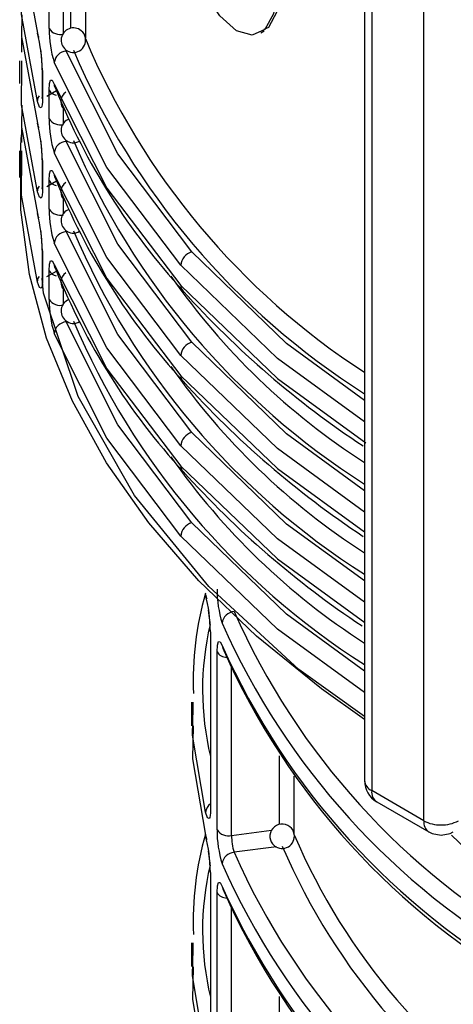
# Model space of a CAD drawing. Units: millimetres. Extents: x 5 to 619, y 2 to 447.
# Drawn here: x 103 to 107, y 243 to 251 of the extents above; entities that cross this region are included whole.
import ezdxf

# ---------------------------------------------------------------- set-up
doc = ezdxf.new("R2010")
doc.units = ezdxf.units.MM

msp = doc.modelspace()

# ---------------------------------------------------------------- linework, layer by layer
for p, q in [((103.624, 250.6779), (103.624, 257.7368)), ((103.7429, 250.6418), (103.7429, 257.5665)), ((103.8015, 250.6809), (103.8015, 257.4868)), ((103.9201, 257.3335), (103.9201, 250.6043)), ((106.1955, 255.3913), (106.1955, 244.556)), ((106.2541, 255.3343), (106.2541, 244.4744)), ((106.6783, 244.2294), (106.6783, 255.0894)), ((105.3493, 250.6446), (105.3784, 250.6614)), ((103.402, 250.4868), (103.4023, 250.5997)), ((103.7634, 250.495), (103.7774, 250.4968)), ((103.3842, 250.4168), (103.3842, 250.2307)), ((103.4016, 250.3707), (103.4017, 250.4168)), ((103.5683, 250.3486), (103.5683, 250.1168)), ((103.5699, 250.3384), (103.5699, 250.1066)), ((103.6062, 250.1289), (103.6845, 250.1745)), ((103.624, 249.943), (103.624, 250.1767)), ((103.7429, 249.9069), (103.7429, 250.0243)), ((103.402, 249.7519), (103.4023, 249.8648)), ((103.7634, 249.7601), (103.7774, 249.7619)), ((103.3842, 249.6819), (103.3842, 249.4664)), ((103.4016, 249.6358), (103.4017, 249.6819)), ((103.5683, 249.6137), (103.5683, 249.3819)), ((103.5699, 249.6035), (103.5699, 249.3717)), ((103.6062, 249.394), (103.6845, 249.4396)), ((103.624, 249.2081), (103.624, 249.4418)), ((103.7429, 249.1721), (103.7429, 249.2895)), ((103.7634, 249.0252), (103.7774, 249.027)), ((103.5683, 248.8788), (103.5683, 248.647)), ((103.5699, 248.8686), (103.5699, 248.6368)), ((103.6062, 248.6591), (103.6845, 248.7047)), ((103.624, 248.4732), (103.624, 248.7069)), ((103.7429, 248.4372), (103.7429, 248.5546)), ((103.7634, 248.2903), (103.7774, 248.2921)), ((104.9398, 245.7673), (104.9398, 244.3192)), ((104.9931, 244.1554), (104.9931, 245.6055)), ((105.112, 244.1104), (105.112, 245.4793)), ((104.7842, 245.1944), (104.7842, 245.0013)), ((104.7984, 245.1455), (104.7993, 245.1943)), ((105.5032, 244.2003), (105.5032, 244.7572)), ((105.6217, 244.1243), (105.6217, 244.5936)), ((106.6783, 244.2294), (106.2541, 244.4744)), ((106.2955, 244.3828), (106.7198, 244.1379)), ((105.112, 244.1104), (105.4372, 244.1515)), ((106.722, 244.1366), (106.7199, 244.1378)), ((105.4791, 244.0162), (105.1325, 243.9724)), ((104.9398, 243.8077), (104.9398, 242.3595)), ((104.9931, 242.1957), (104.9931, 243.6458)), ((105.112, 242.1507), (105.112, 243.5196)), ((104.7842, 243.2347), (104.7842, 243.0416)), ((104.7984, 243.1858), (104.7993, 243.2346)), ((105.5032, 242.2406), (105.5032, 242.7975))]:
    msp.add_line(p, q)
at = {"flags": 128}
for points in [[(105.4767, 250.9887), (105.4525, 250.7979), (105.3838, 250.6717), (105.28, 250.6237), (105.153, 250.6606), (105.0167, 250.7832), (104.8861, 250.9839), (104.7772, 251.2416), (104.7041, 251.518), (104.673, 251.7696), (104.6811, 251.9684), (104.7241, 252.1048), (104.8001, 252.1721), (104.9081, 252.16), (105.0414, 252.0609), (105.1839, 251.8813), (105.3139, 251.6456), (105.4122, 251.3861), (105.467, 251.1329), (105.4767, 250.9887)], [(103.4011, 251.5244), (103.4005, 251.3448), (103.5287, 250.6421)], [(103.5287, 250.0847), (103.4005, 250.7929), (103.4016, 251.1056)], [(105.5056, 251.0054), (105.4815, 250.8146), (105.4129, 250.6885), (105.3735, 250.6703)], [(103.4011, 250.7895), (103.4005, 250.6099), (103.5287, 249.9072)], [(103.5287, 250.6421), (103.5356, 250.6126), (103.5402, 250.6057)], [(104.787, 248.86), (104.1841, 249.6582), (103.7634, 250.495)], [(103.5287, 249.3498), (103.4005, 250.058), (103.4016, 250.3707)], [(103.5699, 250.3384), (103.5685, 250.3453), (103.5683, 250.3486)], [(104.6985, 248.752), (104.0957, 249.5487), (103.666, 250.401)], [(103.624, 250.1767), (103.6271, 250.2301), (103.6359, 250.2586), (103.6495, 250.2573), (103.666, 250.2264)], [(103.666, 250.2264), (104.0957, 249.3793), (104.6985, 248.5865)], [(103.5287, 250.0847), (103.5356, 250.1153), (103.5448, 250.1307)], [(103.5699, 250.1066), (103.5692, 250.0804), (103.5673, 250.0592), (103.5639, 250.0429), (103.5592, 250.0338), (103.5457, 250.0397), (103.5287, 250.0847)], [(103.5699, 250.1066), (103.5685, 250.1135), (103.5683, 250.1168)], [(103.4011, 250.0546), (103.4005, 249.875), (103.5287, 249.1723)], [(103.5287, 249.9072), (103.5356, 249.8777), (103.5402, 249.8708)], [(106.1955, 245.0531), (105.8449, 245.3028), (105.3155, 245.7319), (104.845, 246.1834), (104.4364, 246.6545), (104.0921, 247.1425), (103.8142, 247.6443), (103.6043, 248.157), (103.4636, 248.6776), (103.3931, 249.2029), (103.3931, 249.7298), (103.3995, 249.8125)], [(104.787, 248.1251), (104.1841, 248.9233), (103.7634, 249.7601)], [(103.5287, 248.6149), (103.4005, 249.3232), (103.4016, 249.6358)], [(103.5699, 249.6035), (103.5685, 249.6104), (103.5683, 249.6137)], [(104.6985, 248.0172), (104.0957, 248.8138), (103.666, 249.6661)], [(103.624, 249.4418), (103.6271, 249.4952), (103.6359, 249.5237), (103.6495, 249.5224), (103.666, 249.4915)], [(103.666, 249.4915), (104.0957, 248.6444), (104.6985, 247.8516)], [(103.5287, 249.3498), (103.5356, 249.3804), (103.5448, 249.3958)], [(103.5699, 249.3717), (103.5692, 249.3455), (103.5673, 249.3243), (103.5639, 249.308), (103.5592, 249.2989), (103.5457, 249.3048), (103.5287, 249.3498)], [(103.5699, 249.3717), (103.5685, 249.3786), (103.5683, 249.3819)], [(103.5287, 249.1723), (103.5356, 249.1429), (103.5402, 249.1359)], [(104.787, 247.3902), (104.1841, 248.1884), (103.7634, 249.0252)], [(104.6985, 247.2823), (104.0957, 248.0789), (103.666, 248.9312)], [(103.5699, 248.8686), (103.5685, 248.8755), (103.5683, 248.8788)], [(106.1955, 247.6512), (105.5609, 248.1147), (104.787, 248.86)], [(103.624, 248.7069), (103.6271, 248.7604), (103.6359, 248.7888), (103.6495, 248.7875), (103.666, 248.7566)], [(103.666, 248.7566), (104.0957, 247.9095), (104.6985, 247.1167)], [(106.1955, 247.4776), (105.4869, 247.9938), (104.6985, 248.752)], [(103.5287, 248.6149), (103.5356, 248.6455), (103.5448, 248.6609)], [(103.5699, 248.6368), (103.5685, 248.6437), (103.5683, 248.647)], [(103.5699, 248.6368), (103.5692, 248.6106), (103.5673, 248.5894), (103.5639, 248.5732), (103.5592, 248.564), (103.5457, 248.5699), (103.5287, 248.6149)], [(106.1955, 245.0774), (105.6612, 245.4607), (104.9253, 246.1372), (104.3202, 246.8774), (103.8615, 247.6831), (103.5795, 248.5242), (103.5664, 248.6427)], [(104.6985, 248.5865), (105.4869, 247.8308), (106.2071, 247.3071)], [(104.787, 246.6553), (104.1841, 247.4536), (103.7634, 248.2903)], [(104.6985, 246.5474), (104.0957, 247.344), (103.666, 248.1963)], [(106.1955, 246.9163), (105.5609, 247.3798), (104.787, 248.1251)], [(106.1955, 246.7427), (105.4869, 247.2589), (104.6985, 248.0172)], [(104.6985, 247.8516), (105.4869, 247.0959), (106.1955, 246.5807)], [(106.1955, 246.1814), (105.5609, 246.6449), (104.787, 247.3902)], [(106.1955, 246.0078), (105.4869, 246.524), (104.6985, 247.2823)], [(104.6985, 247.1167), (105.4869, 246.3611), (106.1992, 245.8431)], [(106.1955, 245.4465), (105.5609, 245.91), (104.787, 246.6553)], [(106.1955, 245.2729), (105.4869, 245.7891), (104.6985, 246.5474)], [(104.8998, 246.072), (104.9068, 246.0425), (104.9111, 246.0359)], [(104.9931, 245.6055), (104.9962, 245.659), (105.005, 245.6874), (105.0186, 245.6861), (105.0352, 245.655)], [(105.0352, 245.655), (105.0421, 245.6258), (105.0489, 245.6158)], [(104.8998, 244.2982), (104.7946, 244.9256), (104.7984, 245.1455)], [(104.7993, 245.0012), (104.7946, 244.7348), (104.8998, 244.1123)], [(104.9398, 244.3192), (104.9392, 244.2938), (104.9374, 244.2732), (104.9342, 244.2565), (104.9297, 244.2469), (104.9165, 244.2522), (104.8998, 244.2982)], [(104.8998, 244.1123), (104.9068, 244.0828), (104.9111, 244.0762)], [(106.7205, 244.139), (106.7466, 244.1249), (106.8198, 244.1111)], [(106.8198, 244.1111), (106.8947, 244.1256), (106.9195, 244.1381)], [(107.6589, 243.529), (107.0847, 243.941), (106.905, 244.1116)], [(104.9931, 243.6458), (104.9962, 243.6993), (105.005, 243.7277), (105.0186, 243.7264), (105.0352, 243.6953)], [(105.0352, 243.6953), (105.0421, 243.6661), (105.0489, 243.6561)], [(104.8998, 242.3385), (104.7946, 242.9659), (104.7984, 243.1858)], [(104.7993, 243.0415), (104.7946, 242.7751), (104.8998, 242.1526)]]:
    msp.add_lwpolyline(points, dxfattribs=at)
for centre, radius, start, end in [((104.5365, 250.6748), 0.9125, 179.80387, 197.46106), ((103.7161, 250.7419), 0.1121, 214.80066, 283.83104), ((103.8224, 250.584), 0.1, 50.55492, 230.5564), ((103.8334, 250.5913), 0.0875, 6.99206, 53.03546), ((102.2713, 250.3169), 1.2987, 0.94501, 14.49753), ((103.8224, 250.5833), 0.0995, 230.32525, 10.78877), ((109.479, 252.9417), 6.0334, 202.87379, 237.02848), ((102.3293, 250.3245), 1.2393, 1.11372, 9.05098), ((103.7712, 250.3895), 0.1058, 94.25929, 173.76904), ((109.5023, 252.9161), 6.1711, 203.02356, 237.59826), ((103.6907, 250.2108), 0.0749, 207.09633, 264.06093), ((103.7305, 250.2261), 0.0645, 179.78149, 216.49057), ((108.7039, 252.2081), 5.4162, 201.90279, 222.60364), ((103.8132, 250.083), 0.0932, 123.68675, 232.8813), ((104.5364, 249.9399), 0.9124, 179.80345, 197.46148), ((103.7161, 250.007), 0.1121, 214.80066, 283.83104), ((103.8215, 249.8489), 0.0993, 110.81362, 230.89823), ((102.2711, 249.582), 1.2989, 0.94557, 14.49648), ((102.33, 249.5897), 1.2385, 1.11121, 9.05349), ((103.8208, 249.841), 0.0928, 228.15405, 302.65076), ((103.7712, 249.6546), 0.1058, 94.25877, 173.77549), ((109.5024, 252.1813), 6.1713, 203.02393, 237.59789), ((103.7305, 249.4912), 0.0645, 179.77469, 216.49737), ((108.7039, 251.4733), 5.4162, 201.90296, 222.60378), ((103.6907, 249.4759), 0.0749, 207.09633, 264.06093), ((103.8132, 249.3481), 0.0932, 123.68281, 232.88523), ((104.5365, 249.205), 0.9125, 179.80387, 197.46106), ((103.7161, 249.2721), 0.1121, 214.80066, 283.83104), ((103.8215, 249.114), 0.0993, 110.8115, 230.89931), ((102.2713, 248.8472), 1.2987, 0.94501, 14.49753), ((102.3293, 248.8547), 1.2393, 1.11372, 9.05098), ((103.7712, 248.9197), 0.1058, 94.25929, 173.76904), ((103.8208, 249.1061), 0.0928, 228.14676, 302.65805), ((109.5023, 251.4463), 6.1711, 203.02356, 237.59826), ((104.8214, 248.7415), 0.1234, 106.18621, 175.0861), ((103.7305, 248.7563), 0.0645, 179.78149, 216.49057), ((103.6907, 248.741), 0.0749, 207.09633, 264.06093), ((108.7039, 250.7384), 5.4162, 201.90279, 222.60364), ((103.8132, 248.6132), 0.0932, 123.68675, 232.8813), ((109.2595, 251.9119), 5.6666, 214.9966, 237.26809), ((104.7561, 248.5845), 0.0577, 178.02683, 227.78178), ((110.4016, 253.6673), 7.6538, 222.04098, 236.55632), ((104.5365, 248.4701), 0.9125, 179.80467, 197.46026), ((103.7161, 248.5372), 0.1121, 214.80066, 283.83104), ((103.8215, 248.3791), 0.0993, 110.81591, 230.89594), ((103.7712, 248.1848), 0.1058, 94.25877, 173.77549), ((103.8208, 248.3712), 0.0928, 228.15405, 302.65076), ((109.5024, 250.7115), 6.1713, 203.02393, 237.59789), ((104.8215, 248.0066), 0.1234, 106.19666, 175.08072), ((109.2592, 251.1768), 5.6663, 214.99627, 237.26881), ((104.7561, 247.8496), 0.0576, 178.00485, 227.80233), ((110.4046, 252.9357), 7.6582, 222.04433, 236.57286), ((104.8214, 247.2717), 0.1234, 106.18621, 175.0861), ((109.2594, 250.4421), 5.6665, 214.99658, 237.26813), ((104.7561, 247.1147), 0.0577, 178.02897, 227.77821), ((110.3914, 252.1863), 7.6388, 222.02977, 236.50243), ((104.8215, 246.5368), 0.1234, 106.19666, 175.08072), ((107.4169, 245.3651), 2.6183, 164.1341, 182.20443), ((105.902, 246.1114), 0.9089, 179.76949, 197.50599), ((103.5825, 245.7443), 1.3575, 0.97351, 13.96801), ((103.6804, 245.7547), 1.258, 0.96385, 8.58556), ((105.1405, 245.8265), 0.1059, 94.30975, 173.77852), ((110.5301, 248.327), 5.905, 203.92694, 240.48742), ((107.1963, 245.2964), 2.3213, 166.79695, 193.56789), ((110.4926, 248.263), 5.9719, 203.95802, 240.45768), ((105.0723, 245.6521), 0.0919, 210.5128, 271.15532), ((110.4927, 248.1015), 5.9807, 204.14557, 240.50447), ((110.4788, 248.0337), 5.9445, 203.99405, 240.69198), ((106.3955, 244.556), 0.2, 180, 240.00269), ((106.2956, 244.566), 0.1006, 185.69467, 245.6261), ((106.3492, 244.4622), 0.0959, 172.74505, 235.93908), ((104.9872, 244.2936), 0.0875, 122.81514, 176.9696), ((105.5241, 244.1034), 0.1, 50.56132, 230.55332), ((105.535, 244.1107), 0.0875, 7.08318, 53.03369), ((106.7765, 244.2187), 0.0987, 173.75437, 235.02599), ((106.814, 244.4841), 0.2886, 241.9593, 271.14425), ((106.8255, 244.4841), 0.2886, 268.85584, 298.04035), ((107.4169, 243.4054), 2.6184, 164.13417, 182.20436), ((103.5825, 243.7846), 1.3575, 0.97405, 13.96794), ((105.9019, 244.1517), 0.9088, 179.7693, 197.50677), ((105.0852, 244.2192), 0.112, 214.73308, 283.85016), ((105.5112, 244.0991), 0.3993, 178.37791, 198.50312), ((105.5241, 244.1028), 0.0995, 230.33928, 10.844), ((110.4145, 246.1674), 5.2134, 203.17181, 238.09227), ((110.4366, 246.1418), 5.3501, 203.34289, 238.72289), ((103.6795, 243.7949), 1.259, 0.9663, 8.58256), ((105.1405, 243.8668), 0.1059, 94.31027, 173.77208), ((110.5301, 246.3673), 5.905, 203.92711, 240.48745), ((107.1963, 243.3367), 2.3213, 166.79698, 193.56786), ((110.4926, 246.3033), 5.9719, 203.95807, 240.45743), ((110.4927, 246.1418), 5.9808, 204.14569, 240.50434), ((105.0723, 243.6924), 0.0919, 210.5128, 271.15532), ((110.4788, 246.074), 5.9446, 203.99405, 240.69178)]:
    msp.add_arc(centre, radius, start, end)

doc.saveas('drawing.dxf')
